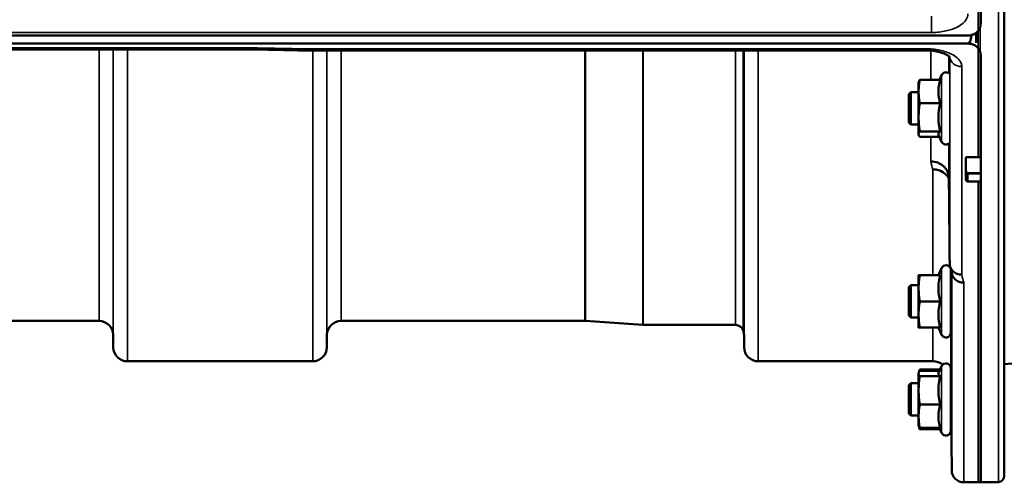
# Model space of a CAD drawing. Units: millimetres. Extents: x 110 to 9130, y -9 to 6524.
# Drawn here: x 7471 to 7715, y 4240 to 4355 of the extents above; entities that cross this region are included whole.
import ezdxf

# ---------------------------------------------------------------- set-up
doc = ezdxf.new("R2010")
doc.units = ezdxf.units.MM
doc.header["$LTSCALE"] = 22
doc.layers.add('Visible (ISO)', color=7, linetype='Continuous', lineweight=50)
doc.layers.add('Visible Narrow (ISO)', color=7, linetype='Continuous', lineweight=35)

msp = doc.modelspace()

# ---------------------------------------------------------------- linework, layer by layer
at = {"layer": 'Visible (ISO)'}
for p, q in [((7714.65, 4242.06), (7714.65, 5878.9)), ((7708.8, 4370.66), (7708.8, 4354.27)), ((6711.49, 4351.27), (7705.8, 4351.27)), ((7706.26, 4351.3), (7706.5, 4351.3)), ((7707.65, 4349.45), (7707.65, 4351.9)), ((7705.8, 4349.22), (6711.49, 4349.22)), ((7528.18, 4347.81), (6889.11, 4347.81)), ((7539.63, 4347.56), (7695.12, 4347.56)), ((7708.8, 4346.28), (7708.8, 4321.06)), ((7698.57, 4340.22), (7699.13, 4341.43)), ((7693.42, 4339.67), (7693.44, 4339.77)), ((7693.42, 4339.67), (7693.42, 4337.35)), ((7698.78, 4340.22), (7693.69, 4340.22)), ((7691.02, 4336.67), (7691.52, 4337.17)), ((7691.02, 4329.67), (7691.02, 4336.67)), ((7691.52, 4337.17), (7691.52, 4329.17)), ((7691.52, 4337.17), (7693.42, 4337.17)), ((7693.42, 4337.35), (7693.42, 4330.95)), ((7698.78, 4334.47), (7693.69, 4334.47)), ((7691.02, 4329.67), (7691.52, 4329.17)), ((7691.52, 4329.17), (7693.42, 4329.17)), ((7693.42, 4330.95), (7693.42, 4326.77)), ((7693.42, 4326.77), (7693.42, 4326.67)), ((7693.42, 4326.67), (7693.44, 4326.57)), ((7698.78, 4327.42), (7693.69, 4327.42)), ((7698.36, 4326.57), (7699.13, 4324.91)), ((7698.57, 4326.12), (7693.69, 4326.12)), ((7705.15, 4321.06), (7708.8, 4321.06)), ((7705.15, 4317.84), (7705.15, 4321.06)), ((7705.15, 4317.84), (7705.15, 4315.55)), ((7700.92, 4315.9), (7700.92, 4315.9)), ((7705.65, 4315.05), (7708.81, 4315.05)), ((7708.8, 4315.05), (7708.8, 4240.48)), ((7698.31, 4291.83), (7699.13, 4293.58)), ((7701.42, 4293.08), (7701.42, 4277.58)), ((7693.42, 4291.83), (7693.42, 4288.58)), ((7698.78, 4291.83), (7693.69, 4291.83)), ((7691.02, 4288.83), (7691.52, 4289.33)), ((7691.02, 4281.83), (7691.02, 4288.83)), ((7691.52, 4289.33), (7691.52, 4281.33)), ((7691.52, 4289.33), (7693.42, 4289.33)), ((7693.42, 4288.58), (7693.42, 4282.08)), ((7701.42, 4289.33), (7701.46, 4289.33)), ((7698.78, 4285.33), (7693.69, 4285.33)), ((7490.43, 4280.48), (7394.12, 4280.48)), ((7610.78, 4280.48), (7550.37, 4280.48)), ((7610.92, 4280.48), (7625.09, 4279.49)), ((7691.02, 4281.83), (7691.52, 4281.33)), ((7691.52, 4281.33), (7693.42, 4281.33)), ((7693.42, 4282.08), (7693.42, 4278.83)), ((7701.42, 4281.33), (7701.53, 4281.33)), ((7648.09, 4279.48), (7625.23, 4279.48)), ((7698.78, 4278.83), (7693.69, 4278.83)), ((7698.31, 4278.83), (7699.13, 4277.07)), ((7493.93, 4277.01), (7493.95, 4273.95)), ((7546.87, 4277.01), (7546.84, 4273.95)), ((7650.18, 4277.01), (7650.2, 4273.95)), ((7543.34, 4270.48), (7497.45, 4270.48)), ((7696.92, 4270.48), (7653.7, 4270.48)), ((7714.65, 4269.81), (7723.4, 4270.44)), ((7693.44, 4267.63), (7693.53, 4267.95)), ((7698.73, 4268.43), (7693.69, 4268.43)), ((7698.57, 4268.09), (7693.69, 4268.09)), ((7698.36, 4267.63), (7699.13, 4269.29)), ((7701.42, 4268.78), (7701.42, 4253.28)), ((7693.42, 4267.53), (7693.44, 4267.63)), ((7693.42, 4267.53), (7693.42, 4267.44)), ((7693.42, 4267.44), (7693.42, 4263.26)), ((7698.78, 4266.78), (7693.69, 4266.78)), ((7701.42, 4266.02), (7701.43, 4265.03)), ((7691.02, 4264.53), (7691.52, 4265.03)), ((7691.02, 4257.53), (7691.02, 4264.53)), ((7691.52, 4265.03), (7691.52, 4257.03)), ((7691.52, 4265.03), (7693.42, 4265.03)), ((7693.42, 4263.26), (7693.42, 4256.86)), ((7701.42, 4265.03), (7701.46, 4265.03)), ((7698.78, 4259.73), (7693.69, 4259.73)), ((7691.02, 4257.53), (7691.52, 4257.03)), ((7691.52, 4257.03), (7693.42, 4257.03)), ((7693.42, 4256.86), (7693.42, 4254.53)), ((7701.42, 4257.03), (7701.53, 4257.03)), ((7701.5, 4257.03), (7701.62, 4243.45)), ((7693.42, 4254.53), (7693.44, 4254.43)), ((7693.44, 4254.43), (7693.53, 4254.12)), ((7698.78, 4253.98), (7693.69, 4253.98)), ((7698.73, 4253.64), (7693.69, 4253.64)), ((7698.57, 4253.98), (7699.13, 4252.78)), ((7708.8, 4240.48), (7704.62, 4240.48)), ((7708.64, 4240.48), (7708.15, 4240.48)), ((7713.17, 4240.56), (7708.8, 4240.48))]:
    msp.add_line(p, q, dxfattribs=at)
for centre, radius, start, end in [((7705.8, 4354.22), 3, 283.4544, 307.9016), ((7700.22, 4340.92), 1.2, 53.8195, 155), ((7700.22, 4325.42), 1.2, 205, 314.7881), ((7705.65, 4315.55), 0.5, 180, 270), ((7700.22, 4293.08), 1.2, 15.5543, 155), ((7700.22, 4293.08), 1.2, 0, 12.797), ((7490.43, 4276.98), 3.5, 0.5, 90), ((7550.37, 4276.98), 3.5, 90, 179.5), ((7610.78, 4278.48), 2, 86, 90), ((7625.23, 4281.48), 2, 266, 270), ((7648.09, 4277.48), 2, 19.4712, 90), ((7646.68, 4276.98), 3.5, 0.5, 19.4712), ((7700.22, 4277.58), 1.2, 205, 0), ((7497.45, 4273.98), 3.5, 180.5, 270), ((7543.34, 4273.98), 3.5, 270, 359.5), ((7653.7, 4273.98), 3.5, 180.5, 270), ((7696.92, 4265.98), 4.5, 55.8797, 90), ((7700.22, 4268.78), 1.2, 0, 155), ((7696.92, 4265.98), 4.5, 0.5, 3.2626), ((7700.22, 4253.28), 1.2, 205, 0), ((7704.62, 4243.48), 3, 180.5, 270), ((7713.15, 4242.06), 1.5, 271, 0)]:
    msp.add_arc(centre, radius, start, end, dxfattribs=at)
for centre, major_axis, ratio, start_param, end_param in [((7705.8, 4425.12), (0, 75.9), 0.039526, 3.141593, 3.376416), ((7705.65, 4317.84), (0, -0.794), 0.629737, 4.712389, 5.726774), ((7705.65, 4317.44), (0.422, -0.422), 0.635599, 4.722163, 5.278574), ((7697.88, 5074.23), (28.85, -832.7), 0.080713, 5.923193, 5.930082)]:
    msp.add_ellipse(centre, major_axis=major_axis, ratio=ratio, start_param=start_param, end_param=end_param, dxfattribs=at)
for points, knots in [([(7705.8, 4351.27), (7705.99, 4351.27), (7706.18, 4351.28), (7706.53, 4351.35), (7706.7, 4351.4), (7707.16, 4351.57), (7707.43, 4351.73), (7708.06, 4352.22), (7708.35, 4352.61), (7708.72, 4353.44), (7708.8, 4353.87), (7708.8, 4354.27)], [1.3796605, 1.3796605, 1.3796605, 1.3796605, 1.4361077, 1.4361077, 1.4925548, 1.4925548, 1.6054491, 1.6054491, 1.8389147, 1.8389147, 2.0723803, 2.0723803, 2.0723803, 2.0723803]), ([(7708.8, 4346.28), (7708.8, 4346.66), (7708.72, 4347.08), (7708.35, 4347.89), (7708.06, 4348.28), (7707.43, 4348.76), (7707.16, 4348.91), (7706.7, 4349.09), (7706.53, 4349.13), (7706.18, 4349.2), (7705.99, 4349.22), (7705.8, 4349.22)], [-0.6922912, -0.6922912, -0.6922912, -0.6922912, -0.4590328, -0.4590328, -0.2257744, -0.2257744, -0.1128872, -0.1128872, -0.0564436, -0.0564436, 0, 0, 0, 0]), ([(7528.18, 4347.81), (7528.18, 4347.81), (7528.18, 4347.82), (7528.19, 4347.88), (7528.2, 4348.01), (7528.21, 4348.2), (7528.21, 4348.2), (7528.21, 4348.2)], [0.3125712, 0.3125712, 0.3125712, 0.3125712, 0.3515625, 0.3515625, 0.4677654, 0.4677654, 0.4685664, 0.4685664, 0.4685664, 0.4685664]), ([(7539.63, 4347.56), (7538.87, 4347.58), (7538.1, 4347.59), (7536.58, 4347.63), (7535.81, 4347.64), (7534.29, 4347.68), (7533.52, 4347.69), (7532, 4347.73), (7531.23, 4347.74), (7529.71, 4347.78), (7528.94, 4347.79), (7528.18, 4347.81)], [1.5562222274, 1.5562222274, 1.5562222274, 1.5562222274, 1.5563446385, 1.5563446385, 1.5564670496, 1.5564670496, 1.5565894607, 1.5565894607, 1.5567118718, 1.5567118718, 1.556834283, 1.556834283, 1.556834283, 1.556834283]), ([(7539.66, 4347.96), (7539.66, 4347.95), (7539.66, 4347.95), (7539.66, 4347.76), (7539.65, 4347.64), (7539.64, 4347.57), (7539.63, 4347.56), (7539.63, 4347.56)], [-0.4683811, -0.4683811, -0.4683811, -0.4683811, -0.4675801, -0.4675801, -0.3515625, -0.3515625, -0.3124478, -0.3124478, -0.3124478, -0.3124478]), ([(7701.19, 4345.84), (7701.19, 4345.84), (7701.18, 4345.84), (7701.17, 4345.87), (7701.09, 4345.96), (7700.79, 4346.21), (7700.56, 4346.36), (7699.97, 4346.67), (7699.58, 4346.84), (7698.64, 4347.14), (7698.08, 4347.27), (7696.86, 4347.48), (7696.19, 4347.54), (7695.38, 4347.56), (7695.25, 4347.56), (7695.12, 4347.56)], [0.251679, 0.251679, 0.251679, 0.251679, 0.284816, 0.284816, 0.485549, 0.485549, 0.676331, 0.676331, 0.886899, 0.886899, 1.115553, 1.115553, 1.359221, 1.359221, 1.406386, 1.406386, 1.406386, 1.406386]), ([(7708.8, 4346.29), (7708.8, 4346.29), (7708.8, 4346.29), (7708.8, 4346.29), (7708.8, 4346.28), (7708.8, 4346.28)], [1.81379398, 1.81379398, 1.81379398, 1.81379398, 1.81785054, 1.81785054, 1.82559012, 1.82559012, 1.82559012, 1.82559012]), ([(7696.42, 4320.02), (7696.43, 4320.02), (7696.43, 4320.02), (7697.02, 4320.03), (7697.61, 4319.92), (7698.69, 4319.52), (7699.19, 4319.22), (7700.02, 4318.45), (7700.35, 4318), (7700.8, 4316.99), (7700.92, 4316.45), (7700.92, 4315.9)], [-0.7054716, -0.7054716, -0.7054716, -0.7054716, -0.7045034, -0.7045034, -0.5272569, -0.5272569, -0.3513572, -0.3513572, -0.1756335, -0.1756335, 0, 0, 0, 0]), ([(7696.92, 4318.06), (7696.93, 4318.06), (7696.93, 4318.06), (7697.52, 4318.06), (7698.11, 4317.96), (7699.19, 4317.55), (7699.69, 4317.25), (7700.43, 4316.56), (7700.71, 4316.21), (7700.92, 4315.82)], [-0.7054711, -0.7054711, -0.7054711, -0.7054711, -0.7045029, -0.7045029, -0.527257, -0.527257, -0.3513575, -0.3513575, -0.2107181, -0.2107181, -0.2107181, -0.2107181]), ([(7708.81, 4316.98), (7708.81, 4316.99), (7708.81, 4316.99), (7708.81, 4317.01), (7708.81, 4317.05), (7708.81, 4317.12), (7708.81, 4317.14), (7708.81, 4317.17)], [0.22580849, 0.22580849, 0.22580849, 0.22580849, 0.22598217, 0.22598217, 0.24482417, 0.24482417, 0.25238035, 0.25238035, 0.25238035, 0.25238035]), ([(7708.81, 4315.05), (7708.81, 4315.05), (7708.81, 4315.05), (7708.81, 4315.06), (7708.81, 4315.07), (7708.81, 4315.1), (7708.81, 4315.1), (7708.81, 4315.1)], [0.20508448, 0.20508448, 0.20508448, 0.20508448, 0.20714018, 0.20714018, 0.22598217, 0.22598217, 0.22607828, 0.22607828, 0.22607828, 0.22607828]), ([(7704.12, 4291.96), (7704.12, 4291.96), (7704.12, 4291.96), (7703.72, 4291.95), (7703.33, 4292.02), (7702.61, 4292.29), (7702.28, 4292.49), (7701.73, 4293), (7701.51, 4293.3), (7701.2, 4293.97), (7701.12, 4294.33), (7701.12, 4294.7)], [-0.0007866, -0.0007866, -0.0007866, -0.0007866, 0, 0, 0.1180269, 0.1180269, 0.2352981, 0.2352981, 0.3524531, 0.3524531, 0.469547, 0.469547, 0.469547, 0.469547]), ([(7704.62, 4289.98), (7704.62, 4289.98), (7704.62, 4289.98), (7704.22, 4289.97), (7703.83, 4290.04), (7703.11, 4290.31), (7702.78, 4290.51), (7702.23, 4291.02), (7702.01, 4291.33), (7701.79, 4291.8), (7701.74, 4291.95), (7701.7, 4292.1)], [-0.0007866, -0.0007866, -0.0007866, -0.0007866, 0, 0, 0.1180265, 0.1180265, 0.2352976, 0.2352976, 0.3524527, 0.3524527, 0.4014821, 0.4014821, 0.4014821, 0.4014821]), ([(7701.46, 4289.32), (7701.46, 4289.36), (7701.46, 4289.4), (7701.46, 4289.57), (7701.46, 4289.61), (7701.46, 4289.47), (7701.46, 4289.28), (7701.47, 4288.75), (7701.47, 4288.37), (7701.48, 4287.48), (7701.49, 4286.96), (7701.5, 4285.93), (7701.5, 4285.35), (7701.51, 4284.22), (7701.52, 4283.67), (7701.52, 4282.75), (7701.53, 4282.3), (7701.53, 4281.61), (7701.53, 4281.36), (7701.53, 4281.08), (7701.53, 4281.04), (7701.53, 4281.15), (7701.53, 4281.23), (7701.52, 4281.33)], [0.603355, 0.603355, 0.603355, 0.603355, 0.63812, 0.63812, 0.797647, 0.797647, 0.957174, 0.957174, 1.116707, 1.116707, 1.276241, 1.276241, 1.436902, 1.436902, 1.597564, 1.597564, 1.758222, 1.758222, 1.918881, 1.918881, 2.079539, 2.079539, 2.164983, 2.164983, 2.164983, 2.164983]), ([(7701.46, 4265.03), (7701.46, 4265.16), (7701.46, 4265.24), (7701.46, 4265.31), (7701.46, 4265.26), (7701.46, 4264.92), (7701.46, 4264.64), (7701.47, 4263.96), (7701.47, 4263.51), (7701.48, 4262.51), (7701.49, 4261.96), (7701.5, 4260.89), (7701.5, 4260.32), (7701.51, 4259.23), (7701.52, 4258.72), (7701.52, 4257.9), (7701.53, 4257.53), (7701.53, 4257), (7701.53, 4256.85), (7701.53, 4256.75), (7701.53, 4256.81), (7701.53, 4257), (7701.53, 4257.02), (7701.53, 4257.03)], [0.532276, 0.532276, 0.532276, 0.532276, 0.63812, 0.63812, 0.797647, 0.797647, 0.957174, 0.957174, 1.116707, 1.116707, 1.276241, 1.276241, 1.436902, 1.436902, 1.597564, 1.597564, 1.758222, 1.758222, 1.918881, 1.918881, 2.079539, 2.079539, 2.094729, 2.094729, 2.094729, 2.094729])]:
    msp.add_open_spline(points, degree=3, knots=knots, dxfattribs=at)
for points, weights in [([(7693.69, 4340.22), (7693.42, 4338.68), (7693.42, 4337.35)], [1, 1.0379548493, 1]), ([(7693.44, 4339.77), (7693.5, 4339.98), (7693.69, 4340.22)], [1.01647331037, 1.02587101878, 1]), ([(7698.78, 4340.22), (7698.31, 4338.68), (7698.31, 4337.35)], [1.02350695612, 1.05008356558, 1]), ([(7693.42, 4337.35), (7693.42, 4336.01), (7693.69, 4334.47)], [1, 1.0379548493, 1]), ([(7698.31, 4337.35), (7698.31, 4336.01), (7698.78, 4334.47)], [1, 1.05008356558, 1.02350695612]), ([(7693.69, 4334.47), (7693.42, 4332.58), (7693.42, 4330.95)], [1, 1.0379548493, 1]), ([(7698.78, 4334.47), (7698.31, 4332.58), (7698.31, 4330.95)], [1.02350695612, 1.05008356558, 1]), ([(7693.42, 4330.95), (7693.42, 4329.31), (7693.69, 4327.42)], [1, 1.0379548493, 1]), ([(7698.31, 4330.95), (7698.31, 4329.31), (7698.78, 4327.42)], [1, 1.05008356558, 1.02350695612]), ([(7693.69, 4327.42), (7693.42, 4327.07), (7693.42, 4326.77)], [1, 1.0379548493, 1]), ([(7693.42, 4326.77), (7693.42, 4326.46), (7693.69, 4326.12)], [1, 1.0379548493, 1]), ([(7698.78, 4327.42), (7698.31, 4327.07), (7698.31, 4326.77)], [1.02350695612, 1.05008356558, 1]), ([(7698.31, 4326.77), (7698.31, 4326.67), (7698.36, 4326.57)], [1, 1.01581929652, 1.02399049123]), ([(7708.81, 4317.17), (7708.81, 4319.12), (7708.8, 4321.06)], [1.00078474682, 1.00158856493, 1.00238499929]), ([(7708.81, 4315.1), (7708.81, 4316.04), (7708.81, 4316.98)], [1.00116898311, 1.00117157793, 1.00116688693]), ([(7700.92, 4315.9), (7701.02, 4305.45), (7701.12, 4294.7)], [34.7907972101, 34.3141864393, 33.8374806463]), ([(7693.69, 4291.83), (7693.42, 4290.08), (7693.42, 4288.58)], [1, 1.0379548493, 1]), ([(7693.42, 4291.83), (7693.42, 4291.83), (7693.69, 4291.83)], [1, 1.0379548493, 1]), ([(7698.78, 4291.83), (7698.31, 4290.08), (7698.31, 4288.58)], [1.02350695612, 1.05008356558, 1]), ([(7693.42, 4288.58), (7693.42, 4287.07), (7693.69, 4285.33)], [1, 1.0379548493, 1]), ([(7698.31, 4288.58), (7698.31, 4287.07), (7698.78, 4285.33)], [1, 1.05008356558, 1.02350695612]), ([(7693.69, 4285.33), (7693.42, 4283.58), (7693.42, 4282.08)], [1, 1.0379548493, 1]), ([(7698.78, 4285.33), (7698.31, 4283.58), (7698.31, 4282.08)], [1.02350695612, 1.05008356558, 1]), ([(7693.42, 4282.08), (7693.42, 4280.57), (7693.69, 4278.83)], [1, 1.0379548493, 1]), ([(7698.31, 4282.08), (7698.31, 4280.57), (7698.78, 4278.83)], [1, 1.05008356558, 1.02350695612]), ([(7693.69, 4278.83), (7693.42, 4278.83), (7693.42, 4278.83)], [1, 1.0379548493, 1]), ([(7693.69, 4268.09), (7693.42, 4267.74), (7693.42, 4267.44)], [1, 1.0379548493, 1]), ([(7693.69, 4268.43), (7693.54, 4268.06), (7693.48, 4267.74)], [1, 1.01965956375, 1.01895290532]), ([(7693.42, 4267.44), (7693.42, 4267.13), (7693.69, 4266.78)], [1, 1.0379548493, 1]), ([(7693.69, 4266.78), (7693.42, 4264.89), (7693.42, 4263.26)], [1, 1.0379548493, 1]), ([(7698.36, 4267.63), (7698.31, 4267.53), (7698.31, 4267.44)], [1.02399049123, 1.01581929652, 1]), ([(7698.31, 4267.44), (7698.31, 4267.13), (7698.78, 4266.78)], [1, 1.05008356558, 1.02350695612]), ([(7698.78, 4266.78), (7698.31, 4264.89), (7698.31, 4263.26)], [1.02350695612, 1.05008356558, 1]), ([(7693.42, 4263.26), (7693.42, 4261.62), (7693.69, 4259.73)], [1, 1.0379548493, 1]), ([(7698.31, 4263.26), (7698.31, 4261.62), (7698.78, 4259.73)], [1, 1.05008356558, 1.02350695612]), ([(7693.69, 4259.73), (7693.42, 4258.19), (7693.42, 4256.86)], [1, 1.0379548493, 1]), ([(7698.78, 4259.73), (7698.31, 4258.19), (7698.31, 4256.86)], [1.02350695612, 1.05008356558, 1]), ([(7693.42, 4256.86), (7693.42, 4255.52), (7693.69, 4253.98)], [1, 1.0379548493, 1]), ([(7698.31, 4256.86), (7698.31, 4255.52), (7698.78, 4253.98)], [1, 1.05008356558, 1.02350695612]), ([(7693.69, 4253.98), (7693.5, 4254.22), (7693.44, 4254.43)], [1, 1.02587101878, 1.01647331037]), ([(7693.69, 4253.64), (7693.59, 4253.89), (7693.53, 4254.12)], [1, 1.01329823303, 1.01727786751]), ([(7693.6, 4254.11), (7693.64, 4253.88), (7693.69, 4253.64)], [1.0111072862, 1.00675633798, 1])]:
    msp.add_rational_spline(points, weights, degree=2, dxfattribs=at)
at = {"layer": 'Visible Narrow (ISO)'}
for p, q in [((7713.17, 5880.4), (7713.17, 4240.56)), ((7708.15, 5799.9), (7708.15, 4321.06)), ((7708.64, 4321.06), (7708.64, 5799.9)), ((7696.62, 4351.99), (7696.62, 4356.06)), ((7708.65, 4353.32), (7708.65, 4347.2)), ((6720.67, 4351.99), (7696.62, 4351.99)), ((7528.21, 4348.2), (6889.08, 4348.2)), ((7490.43, 4280.48), (7490.43, 4347.81)), ((7493.93, 4347.81), (7493.93, 4277.01)), ((7493.95, 4273.95), (7493.95, 4347.81)), ((7497.45, 4347.81), (7497.45, 4270.48)), ((7695.12, 4347.96), (7539.66, 4347.96)), ((7543.34, 4270.48), (7543.34, 4347.56)), ((7546.84, 4347.56), (7546.84, 4273.95)), ((7546.87, 4277.01), (7546.87, 4347.56)), ((7550.37, 4347.56), (7550.37, 4280.48)), ((7610.78, 4280.48), (7610.78, 4347.56)), ((7610.92, 4347.56), (7610.92, 4280.48)), ((7625.09, 4279.49), (7625.09, 4347.56)), ((7625.23, 4347.56), (7625.23, 4279.48)), ((7648.09, 4279.48), (7648.09, 4347.56)), ((7649.98, 4347.56), (7649.98, 4278.15)), ((7650.18, 4347.56), (7650.18, 4277.01)), ((7650.2, 4273.95), (7650.2, 4347.56)), ((7653.7, 4347.56), (7653.7, 4270.48)), ((7695.12, 4347.56), (7695.12, 4347.96)), ((7696.42, 4340.22), (7696.42, 4347.51)), ((7700.92, 4346.1), (7700.92, 4341.89)), ((7701.12, 4294.7), (7701.12, 4345.92)), ((7704.12, 4343.53), (7704.12, 4291.96)), ((7699.13, 4341.43), (7699.13, 4324.91)), ((7696.42, 4320.02), (7696.42, 4326.12)), ((7700.92, 4324.45), (7700.92, 4315.9)), ((7696.92, 4291.83), (7696.92, 4318.06)), ((7708.81, 4317.17), (7705.38, 4317.17)), ((7705.65, 4315.1), (7705.65, 4316.98)), ((7705.65, 4316.98), (7708.81, 4316.98)), ((7705.65, 4315.1), (7705.65, 4315.05)), ((7708.81, 4315.1), (7705.65, 4315.1)), ((7708.15, 4315.05), (7708.15, 4240.48)), ((7708.64, 4240.48), (7708.64, 4315.05)), ((7699.13, 4293.58), (7699.13, 4277.07)), ((7701.42, 4293.19), (7701.42, 4289.33)), ((7701.62, 4243.45), (7701.62, 4292.42)), ((7704.62, 4289.98), (7704.62, 4240.48)), ((7701.42, 4281.33), (7701.42, 4266.02)), ((7696.92, 4270.48), (7696.92, 4278.83)), ((7699.13, 4269.29), (7699.13, 4252.78))]:
    msp.add_line(p, q, dxfattribs=at)
for centre, major_axis, ratio, start_param, end_param in [((7266.99, 5060.48), (18712.37, -416.78), 0.037739, 4.72719, 4.727802), ((7704.12, 4346.15), (-3, 0), 0.874333, 0.09437, 1.570796), ((7689.97, 5060.48), (-30.48, 790), 0.079561, 2.782513, 2.789704), ((7705.65, 4315.55), (-0.5, 0), 0.905421, 0, 1.570796), ((7697.5, 5060.48), (31.34, -820), 0.078823, 5.923954, 5.930946)]:
    msp.add_ellipse(centre, major_axis=major_axis, ratio=ratio, start_param=start_param, end_param=end_param, dxfattribs=at)
for points, knots in [([(7696.62, 4351.99), (7696.98, 4351.99), (7697.34, 4352), (7698.83, 4352.09), (7699.93, 4352.27), (7701.82, 4352.79), (7702.62, 4353.11), (7704.16, 4353.98), (7704.83, 4354.57), (7705.48, 4355.65), (7705.62, 4356.12), (7705.62, 4356.58)], [0, 0, 0, 0, 0.107458, 0.107458, 0.448596, 0.448596, 0.749008, 0.749008, 1.136282, 1.136282, 1.406382, 1.406382, 1.406382, 1.406382]), ([(7704.12, 4343.53), (7704.12, 4343.81), (7704.06, 4344.1), (7703.77, 4344.83), (7703.45, 4345.26), (7702.59, 4346.02), (7702.1, 4346.34), (7700.71, 4347.04), (7699.71, 4347.37), (7697.54, 4347.83), (7696.33, 4347.96), (7695.12, 4347.96)], [0, 0, 0, 0, 0.174204, 0.174204, 0.452931, 0.452931, 0.696631, 0.696631, 1.044806, 1.044806, 1.406386, 1.406386, 1.406386, 1.406386])]:
    msp.add_open_spline(points, degree=3, knots=knots, dxfattribs=at)

doc.saveas('drawing.dxf')
